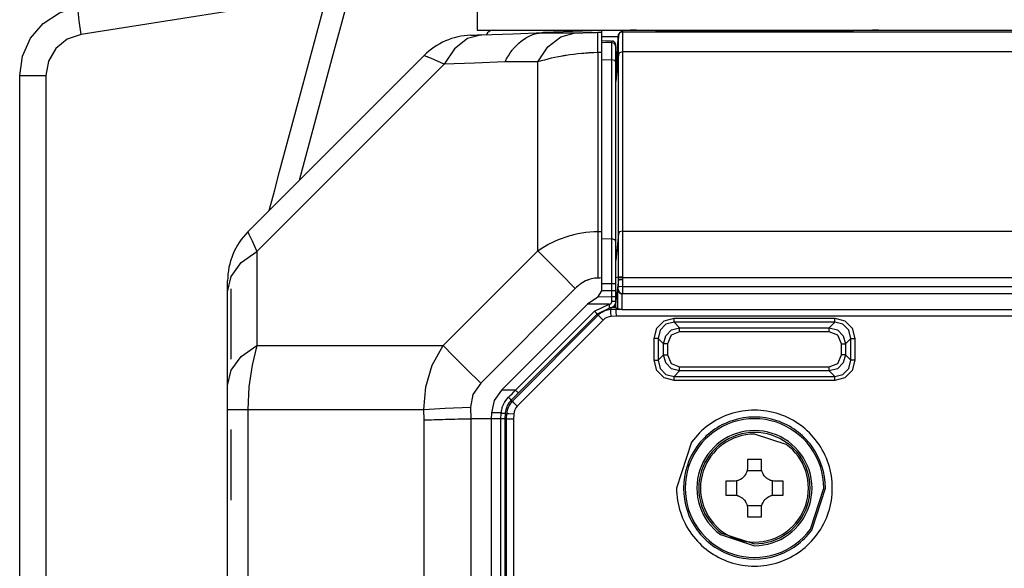
# Model space of a CAD drawing. Units: millimetres. Extents: x -331 to -195, y 257 to 371.
# Drawn here: x -257 to -253, y 342 to 344 of the extents above; entities that cross this region are included whole.
import ezdxf

# ---------------------------------------------------------------- set-up
doc = ezdxf.new("R2010")
doc.units = ezdxf.units.MM
doc.layers.add('GAIKEI', color=7, linetype='Continuous')

msp = doc.modelspace()

# ---------------------------------------------------------------- linework, layer by layer
at = {"layer": 'GAIKEI', "color": 1}
for points in [[(-255.56093734, 344.12860384), (-255.57973347, 344.05845751), (-255.59852744, 343.98831119), (-255.63612185, 343.84801477), (-255.67371195, 343.70772211), (-255.73265844, 343.48774295), (-255.79159847, 343.26776379)], [(-255.69235303, 343.93439318), (-256.57876402, 343.79399824)], [(-256.57876402, 343.79399824), (-256.58583544, 343.84315316), (-256.58964247, 343.87927256), (-256.58917521, 343.89277373)], [(-254.69996971, 343.80761946), (-254.90960605, 343.80029933)], [(-254.69996971, 342.87053333), (-254.69996971, 343.80761946)], [(-254.64089833, 343.79535644), (-254.62593292, 343.80936578)], [(-254.62593292, 343.80375645), (-254.6361783, 343.79971363), (-254.64089833, 343.78976433)], [(-254.62593292, 343.80936578), (-254.62593292, 342.91975123)], [(-254.62593292, 343.80375645), (-228.97266248, 343.80375645)], [(-254.5754295, 343.80919298), (-254.59717564, 343.80936578)], [(-254.57542519, 343.80919298), (-254.43868656, 343.80736214), (-254.29575073, 343.80624727), (-254.14969047, 343.80587314), (-254.00363452, 343.8062505), (-253.86071377, 343.80736537), (-253.72399882, 343.80919998)], [(-253.70220315, 343.80936578), (-253.72399882, 343.80919998)], [(-256.57876402, 343.79399824), (-256.62859345, 343.77671804), (-256.66936612, 343.74325904), (-256.6960347, 343.69775881), (-256.70530464, 343.64583798)], [(-255.13295028, 343.79250224), (-255.18549287, 343.77871845), (-255.23218495, 343.74239126), (-255.2685692, 343.68698425)], [(-255.17328583, 343.79109129), (-255.17309849, 343.79109829), (-255.17255155, 343.79111929), (-255.17164502, 343.79115105), (-255.1703961, 343.79119358), (-255.16880482, 343.7912501), (-255.16687546, 343.79131685), (-255.16578159, 343.79135561), (-255.16461235, 343.79139437), (-255.1633742, 343.7914369), (-255.16206715, 343.79148266), (-255.15617358, 343.79169099), (-255.14928518, 343.79193054), (-255.14741397, 343.79199406), (-255.14548892, 343.79206135), (-255.1435122, 343.79213187), (-255.1414881, 343.7922024), (-255.1373064, 343.7923472), (-255.13295028, 343.79250224)], [(-255.13295028, 343.79250224), (-255.02127601, 343.79640079), (-254.90960605, 343.80029933)], [(-255.0497469, 343.6946263), (-255.04904492, 343.69605824), (-255.04833434, 343.69748372), (-255.04815561, 343.6978401), (-255.04797473, 343.6981997), (-255.0477917, 343.69855983), (-255.04760867, 343.69891621), (-255.04724477, 343.69963218), (-255.0468744, 343.70034492), (-255.04538863, 343.70318135), (-255.04387701, 343.70597902), (-255.04076765, 343.71147585), (-255.03755278, 343.71683432), (-255.03081296, 343.727147), (-255.02364679, 343.73691597), (-255.02179065, 343.73926898), (-255.01991082, 343.74157947), (-255.01801592, 343.74384797), (-255.01610379, 343.74607071), (-255.01221709, 343.75038914), (-255.00825503, 343.75453801), (-255.00010911, 343.76233133), (-254.99165957, 343.7694469), (-254.98291288, 343.77588902), (-254.97386042, 343.78164317), (-254.97155209, 343.78297337), (-254.96923514, 343.78425027), (-254.96691389, 343.78547819), (-254.96458187, 343.78665658), (-254.95989199, 343.78886479), (-254.95517196, 343.79087596), (-254.94563716, 343.79432285), (-254.93597317, 343.79699348), (-254.92618213, 343.79888461), (-254.9162662, 343.79998872)], [(-254.93163428, 343.69462253), (-254.89474615, 343.74880486), (-254.84813159, 343.78501954), (-254.79600889, 343.79998872)], [(-254.90960605, 343.80029933), (-254.91050398, 343.80026757), (-254.9114019, 343.80023204), (-254.91184548, 343.80021427), (-254.91228906, 343.80019651), (-254.91273479, 343.80017928), (-254.9131676, 343.80015775), (-254.91401816, 343.80011899), (-254.91482564, 343.800077), (-254.91521539, 343.80005547), (-254.91558576, 343.80003447), (-254.91593459, 343.80001348), (-254.9162662, 343.79998872)], [(-254.9162662, 343.79998872), (-254.79600889, 343.79998872)], [(-254.79600889, 343.79998872), (-254.78759166, 343.80000971), (-254.77864471, 343.80007323), (-254.77395483, 343.80012276), (-254.76912283, 343.80018628), (-254.76664869, 343.80022127), (-254.76412934, 343.80026003), (-254.76157553, 343.80030256), (-254.75898511, 343.80034832), (-254.74840166, 343.80056365), (-254.73746507, 343.80083173), (-254.7346787, 343.80090602), (-254.73186649, 343.80098677), (-254.7290263, 343.80106806), (-254.72616887, 343.80115257), (-254.72041526, 343.80133291), (-254.71463582, 343.80152671)], [(-254.71464228, 343.72849819), (-254.71529257, 343.78093419), (-254.71463582, 343.80152671)], [(-254.71463582, 343.80152671), (-254.70730169, 343.8017808), (-254.69996971, 343.80203112)], [(-254.64155724, 343.78567575), (-254.70016351, 343.78567575)], [(-254.69996971, 343.77177192), (-254.68746767, 343.77111947), (-254.67496779, 343.77046325), (-254.66957378, 343.77018063), (-254.66417977, 343.76989855)], [(-254.64996586, 343.75491914), (-254.64997232, 343.75527174), (-254.64998309, 343.75562435), (-254.65000462, 343.75598072), (-254.65003261, 343.75633709), (-254.65011659, 343.75704983), (-254.65023718, 343.7577588), (-254.65057094, 343.75914176), (-254.6510339, 343.76047895), (-254.65131167, 343.7611314), (-254.6516239, 343.76177362), (-254.65196843, 343.76240185), (-254.65233664, 343.76301231), (-254.65315705, 343.76416917), (-254.65408512, 343.76524151), (-254.65458683, 343.76574969), (-254.65511655, 343.76622933), (-254.65566564, 343.76668798), (-254.65623411, 343.76711488), (-254.65742273, 343.76788414), (-254.6586824, 343.76854036), (-254.65934131, 343.76882244), (-254.66000884, 343.76907653), (-254.66068712, 343.76929509), (-254.66137187, 343.76948242), (-254.66276075, 343.76975751), (-254.66417977, 343.76989855)], [(-254.66417977, 342.83182137), (-254.66417977, 343.76989855)], [(-254.64089833, 343.78976433), (-254.64543102, 343.72181275), (-254.64996586, 343.6538391)], [(-254.64674668, 343.70755577), (-254.64089833, 343.79535644)], [(-254.64089402, 342.88470095), (-254.64089833, 342.89698228), (-254.64089833, 343.79535644)], [(-254.69996971, 343.76618357), (-254.66417977, 343.76431021)], [(-254.64996586, 343.7493378), (-254.65408512, 343.75965693), (-254.66417977, 343.76431021)], [(-254.64996586, 342.80924513), (-254.64996586, 343.75491914)], [(-255.2685692, 343.68698425), (-255.27703811, 343.69059694), (-255.28504407, 343.69400884), (-255.28887263, 343.69564212), (-255.29258061, 343.69722264), (-255.29616369, 343.6987504), (-255.29961758, 343.70022487), (-255.306127, 343.70299778), (-255.3121067, 343.70555213), (-255.31756531, 343.70787715), (-255.32248559, 343.70997607), (-255.32474655, 343.71093914), (-255.32687401, 343.71184621), (-255.32788391, 343.71227633), (-255.3288615, 343.712693), (-255.32980034, 343.71309512), (-255.33069826, 343.71347949), (-255.33394113, 343.71485867), (-255.33659399, 343.71599131), (-255.33866546, 343.71687362), (-255.34015124, 343.71750831), (-255.34104701, 343.71788944), (-255.34134632, 343.71801648)], [(-254.71464228, 343.72849819), (-254.72931914, 343.72796525), (-254.74395725, 343.72721052), (-254.74760925, 343.72698443), (-254.75125262, 343.72674487), (-254.75488954, 343.72649401), (-254.75851785, 343.72622593), (-254.76574216, 343.72565423), (-254.77293632, 343.72502654), (-254.78721698, 343.72361183), (-254.80136414, 343.72197855), (-254.81536918, 343.72013317), (-254.82924287, 343.71807301), (-254.83268815, 343.71752607), (-254.83612481, 343.71696137), (-254.8395507, 343.71638644), (-254.84296583, 343.71580074), (-254.84973579, 343.71458736), (-254.85644331, 343.71332768), (-254.86964302, 343.71067105), (-254.88257357, 343.70782762), (-254.89523926, 343.70480063), (-254.90763579, 343.70159006), (-254.91976961, 343.6981997), (-254.93163428, 343.69462253)], [(-254.69996971, 343.7290026), (-254.70730599, 343.72874851), (-254.71464228, 343.72849819)], [(-254.71464228, 343.72849819), (-254.71464228, 343.08413012)], [(-254.69996971, 343.70408789), (-254.66417977, 343.70276145)], [(-254.64996586, 343.69217047), (-254.65408512, 343.69947014), (-254.66417977, 343.70276145)], [(-254.64089833, 343.72078239), (-254.64996586, 343.62461025)], [(-254.64674668, 343.70755577), (-254.64902918, 343.67281987), (-254.64996586, 343.6575826)], [(-254.62593292, 343.73068164), (-254.6361783, 343.72782044), (-254.64089833, 343.72078239)], [(-228.97266248, 343.73068164), (-254.62593292, 343.73068164)], [(-255.2685692, 343.68698425), (-255.94437055, 343.01118236)], [(-255.0497469, 343.6946263), (-255.1591559, 343.69080528), (-255.2685692, 343.68698425)], [(-254.93163428, 343.69462253), (-255.0497469, 343.6946263)], [(-254.93163428, 343.01453773), (-254.93163428, 343.69462253)], [(-256.80007768, 343.64583798), (-256.70530464, 343.64583798)], [(-256.70530464, 343.64583798), (-256.70530464, 333.41490863)], [(-255.97680997, 343.08255283), (-255.97310199, 343.07439615), (-255.9621374, 343.05026846), (-255.94437055, 343.01118236)], [(-254.93163428, 343.01453773), (-254.91975884, 343.02238704), (-254.90758411, 343.02981699), (-254.90138261, 343.03337316), (-254.89510575, 343.03682381), (-254.89193825, 343.03850984), (-254.88875568, 343.04016465), (-254.88555588, 343.0417947), (-254.88234101, 343.04339244), (-254.86935448, 343.04948896), (-254.85614616, 343.0551123), (-254.84272251, 343.06026675), (-254.82907276, 343.06494156), (-254.82216499, 343.06710078), (-254.81520338, 343.06913618), (-254.80818363, 343.07105208), (-254.80112082, 343.07284039), (-254.7869349, 343.07602296), (-254.77265639, 343.07868659), (-254.75829175, 343.08083127), (-254.74383236, 343.08245432), (-254.72928469, 343.08355519), (-254.71464228, 343.08413012)], [(-254.71464228, 343.08413012), (-254.71529257, 343.00707602), (-254.71463582, 342.91617784)], [(-254.71464228, 343.08413012), (-254.70730599, 343.0842394), (-254.69996971, 343.08435245)], [(-254.69996971, 343.05856619), (-254.66417977, 343.05724352)], [(-254.64996586, 343.04664877), (-254.65408512, 343.05395167), (-254.66417977, 343.05724352)], [(-254.64089833, 343.07522893), (-254.64543102, 343.02715336), (-254.64996586, 342.97906056)], [(-254.62593292, 343.08513194), (-254.6361783, 343.08227075), (-254.64089833, 343.07522893)], [(-254.62593292, 343.08513194), (-228.97266248, 343.08513194)], [(-256.05003928, 342.86683612), (-256.03746618, 342.92218553), (-256.00102163, 342.97196921), (-255.94437055, 343.01118236)], [(-255.94437055, 343.01118236), (-255.94437055, 342.67311157)], [(-255.27305236, 342.67311157), (-254.93163428, 343.01453773)], [(-254.93163428, 343.01453773), (-254.89474615, 342.97764907), (-254.84813159, 342.93103774), (-254.79600889, 342.87891935)], [(-254.71463582, 342.91617784), (-254.72608059, 342.91536281), (-254.73728634, 342.91329888), (-254.74279878, 342.91181418), (-254.74826169, 342.91002479), (-254.74961612, 342.90953169), (-254.75096624, 342.9090192), (-254.75230774, 342.90849057), (-254.75364063, 342.90794686), (-254.75627626, 342.906811), (-254.7588796, 342.90561161), (-254.76895703, 342.90021437), (-254.77851982, 342.89389875), (-254.78083461, 342.89218042), (-254.78311711, 342.89041687), (-254.78535653, 342.88860703), (-254.78756151, 342.88675089), (-254.79185949, 342.88291587), (-254.79600889, 342.87891935)], [(-254.69996971, 342.9163964), (-254.70730169, 342.91628766), (-254.71463582, 342.91617784)], [(-254.64089833, 342.91911278), (-254.64543102, 342.91773359), (-254.64996586, 342.91635118)], [(-254.62593292, 342.91975123), (-254.6361783, 342.9195682), (-254.64089833, 342.91911278)], [(-254.62592861, 342.91707038), (-254.62873436, 342.91705961), (-254.6314389, 342.91703485), (-254.63394749, 342.91698963), (-254.6361783, 342.91692934), (-254.63804306, 342.91685505), (-254.63948792, 342.9167743), (-254.64044614, 342.91668279), (-254.64089833, 342.91658373)], [(-254.62593292, 342.91975123), (-254.62592861, 342.91841081)], [(-254.62592861, 342.91841081), (-254.62592861, 342.8851919)], [(-228.97266679, 342.91707038), (-254.62592861, 342.91707038)], [(-256.05003928, 333.71239731), (-256.05003928, 342.90576665)], [(-254.64996586, 342.89583564), (-254.69996971, 342.89583564)], [(-254.64089833, 342.9092636), (-254.64543102, 342.87132036), (-254.64996586, 342.83336205)], [(-254.64158308, 342.87435005), (-254.64151632, 342.87439958), (-254.64145173, 342.87455138), (-254.64141727, 342.8746612), (-254.64138497, 342.87479794), (-254.64135267, 342.87496051), (-254.64132253, 342.87514462), (-254.64126224, 342.87558174), (-254.6412041, 342.87610391), (-254.6411761, 342.87639676), (-254.64114811, 342.87671437), (-254.64112442, 342.87704921), (-254.64109859, 342.87739804), (-254.64105337, 342.87814954), (-254.64101461, 342.87896887), (-254.64098015, 342.87984311), (-254.64094785, 342.88075719), (-254.64093709, 342.8812266), (-254.64092632, 342.88170571), (-254.64091556, 342.88219666), (-254.6409091, 342.88269408), (-254.64089833, 342.88369213), (-254.64089402, 342.88470095)], [(-254.62592861, 342.90975025), (-254.62873436, 342.90974271), (-254.6314389, 342.90971472), (-254.63394749, 342.90966842), (-254.6361783, 342.90960921), (-254.63804306, 342.90953492), (-254.63948792, 342.90944986), (-254.64044614, 342.90935835), (-254.64089833, 342.9092636)], [(-254.62592861, 342.8851919), (-254.6361783, 342.88505086), (-254.64089402, 342.88470095)], [(-254.62592861, 342.8851919), (-254.62593292, 342.88267254), (-254.62594368, 342.88017472), (-254.62595014, 342.8789398), (-254.6259566, 342.87771242), (-254.62596737, 342.87651304), (-254.62598244, 342.87533841), (-254.62599536, 342.87418425), (-254.62601044, 342.87305592), (-254.62602766, 342.87194805), (-254.62604489, 342.87086817), (-254.62608796, 342.86882254), (-254.62613102, 342.86694486), (-254.62615471, 342.86606632), (-254.6261827, 342.86523084), (-254.62619347, 342.86482817), (-254.62620854, 342.86444058), (-254.62622146, 342.86406268), (-254.62623653, 342.86370308), (-254.62629252, 342.86239387), (-254.62635496, 342.8613043), (-254.62638726, 342.86084135), (-254.62641526, 342.86043976), (-254.62645186, 342.86009738), (-254.62648201, 342.85981853), (-254.62655091, 342.85944493), (-254.62661767, 342.85931789)], [(-254.62592861, 342.8851919), (-228.97266679, 342.8851919)], [(-256.03746618, 342.62394436), (-256.03746618, 342.87777704)], [(-254.79600889, 342.87891935), (-255.13742698, 342.53749372)], [(-254.71506648, 342.84757704), (-254.75257475, 342.82178701)], [(-254.71506648, 342.84757704), (-254.69996971, 342.87053333)], [(-254.66417977, 342.8479894), (-254.71483607, 342.84767501)], [(-254.64996586, 342.87053333), (-254.69996971, 342.87053333)], [(-254.64996586, 342.84976371), (-254.65408512, 342.84853956), (-254.66417977, 342.8479894)], [(-254.64327987, 342.80402446), (-254.64325188, 342.8190211), (-254.64321958, 342.83402204), (-254.64314206, 342.87434682)], [(-254.64314206, 342.87434682), (-254.64236257, 342.87435005), (-254.64158308, 342.87435005)], [(-254.64314206, 342.87434682), (-254.64308823, 342.87373636), (-254.64301071, 342.87312267), (-254.64290951, 342.87251221), (-254.64278246, 342.87190606), (-254.64245301, 342.8706916), (-254.6420245, 342.86949544), (-254.64149479, 342.86832513), (-254.64085957, 342.8671785), (-254.64049997, 342.86661326), (-254.64011453, 342.86605663), (-254.63969464, 342.86550539), (-254.63925106, 342.86496276), (-254.63827346, 342.86392487), (-254.63717959, 342.86295158), (-254.63658958, 342.86248969), (-254.63596297, 342.86204504), (-254.63530191, 342.86162192), (-254.6346107, 342.86122679), (-254.63389581, 342.86086288), (-254.63315077, 342.86052804), (-254.63237127, 342.86022766), (-254.63156594, 342.85996388), (-254.62991652, 342.85956875), (-254.62820465, 342.85935342)], [(-254.64158308, 342.87435005), (-254.63721189, 342.8637203), (-254.62661767, 342.85931789)], [(-254.62820465, 342.85935342), (-254.62820465, 342.85931789), (-254.62822618, 342.84830378), (-254.62824771, 342.83729289), (-254.62828216, 342.8201505), (-254.62831446, 342.80301134)], [(-254.62717537, 342.85931789), (-254.62769001, 342.85932435), (-254.62820465, 342.85935342)], [(-228.97142218, 342.85931789), (-254.62717537, 342.85931789)], [(-254.75257475, 342.82178701), (-255.06245781, 342.51190179)], [(-254.67386315, 342.82200234), (-254.75257475, 342.82178701)], [(-254.72704096, 342.79625214), (-254.67386315, 342.82200234)], [(-254.67386315, 342.82200234), (-254.67385884, 342.82200234), (-254.67347986, 342.82204433), (-254.67310519, 342.82208739)], [(-254.67290278, 342.80789071), (-254.67290708, 342.81200781), (-254.67386315, 342.82200234)], [(-254.67310519, 342.82208739), (-254.67220941, 342.8222252), (-254.67133302, 342.82243623), (-254.67090667, 342.82257081), (-254.67048462, 342.82272584), (-254.67006473, 342.82290241), (-254.6696513, 342.82309621), (-254.66886104, 342.82353333), (-254.6681203, 342.82404151), (-254.66776286, 342.82432036), (-254.66742048, 342.82461321), (-254.66708887, 342.82492759), (-254.66677665, 342.82525166), (-254.6661931, 342.82593964), (-254.66567847, 342.82667714), (-254.66523058, 342.82746417), (-254.66485591, 342.82828889), (-254.66456306, 342.82913944), (-254.66435203, 342.83001475), (-254.66422499, 342.83091052), (-254.66417977, 342.83182137)], [(-254.67227186, 342.80796177), (-254.67223741, 342.8120821), (-254.67310519, 342.82208739)], [(-254.64996586, 342.83281619), (-254.64998955, 342.83166525), (-254.65007137, 342.83051862), (-254.65020488, 342.82937199), (-254.65038791, 342.82824367), (-254.65090254, 342.82602469), (-254.6516239, 342.82386924), (-254.65205671, 342.8228109), (-254.6525412, 342.82176655), (-254.65306876, 342.82075019), (-254.65364369, 342.81976183), (-254.65491844, 342.81787877), (-254.65636115, 342.81611415), (-254.6571471, 342.81527867), (-254.65797397, 342.81447764), (-254.65883098, 342.8137186), (-254.65971599, 342.81300263), (-254.66157859, 342.81170097), (-254.66356177, 342.81056833), (-254.66459536, 342.81006769), (-254.66565047, 342.8096155), (-254.66671851, 342.80921391), (-254.66780162, 342.808864), (-254.67000659, 342.8083106), (-254.67227186, 342.80796177)], [(-254.64996586, 342.80924513), (-254.66810954, 342.8082966)], [(-254.66810954, 342.8082966), (-254.66780162, 342.80247194)], [(-254.64996586, 342.83281619), (-254.65408512, 342.83213144), (-254.66417977, 342.83182137)], [(-254.65549768, 342.8176699), (-254.65519406, 342.80897382)], [(-254.64996586, 342.80924513), (-254.64929403, 342.80875526), (-254.64862866, 342.80826107)], [(-254.64327987, 342.80402446), (-254.64594996, 342.80614115), (-254.64862866, 342.80826107)], [(-254.64862866, 342.80826107), (-254.64850162, 342.80348076)], [(-255.02297711, 342.47242002), (-254.71309406, 342.78230631)], [(-255.01125026, 342.51204283), (-254.72704096, 342.79625214)], [(-254.71721762, 342.78642988), (-255.00142477, 342.50222057)], [(-254.71721762, 342.78642988), (-254.72005136, 342.78926254), (-254.72704096, 342.79625214)], [(-254.67290278, 342.80789071), (-254.71721762, 342.78642988)], [(-254.71721762, 342.78642988), (-254.70760746, 342.77681971)], [(-254.69543702, 342.76464821), (-254.70760746, 342.77681971)], [(-254.67227186, 342.80796177), (-254.67258624, 342.80792624), (-254.67290278, 342.80789071)], [(-254.66780162, 342.80247194), (-254.64850162, 342.80348076)], [(-254.66649241, 342.77753569), (-254.6673968, 342.79472438), (-254.66780162, 342.80247194)], [(-254.64784917, 342.77851328), (-254.66649241, 342.77753569)], [(-254.64784917, 342.77851328), (-254.64829921, 342.79572243), (-254.64850162, 342.80348076)], [(-254.64850162, 342.80348076), (-254.63845218, 342.80348076)], [(-228.95074623, 342.77851328), (-254.64784917, 342.77851328)], [(-254.63845218, 342.80349475), (-254.63945777, 342.80354751), (-254.64035785, 342.80360457), (-254.64077128, 342.80363579), (-254.64115242, 342.80366809), (-254.64151202, 342.80369932), (-254.64183717, 342.80373484), (-254.64239056, 342.8038016), (-254.64281692, 342.80387266), (-254.64311622, 342.80394694), (-254.64327987, 342.80402446)], [(-254.62831446, 342.80301134), (-254.62966243, 342.8030221), (-254.63098886, 342.80305763), (-254.63164346, 342.80308563), (-254.63229376, 342.80311362), (-254.63293974, 342.80314915), (-254.63357712, 342.80318468), (-254.63481311, 342.80326543), (-254.63599097, 342.80334617), (-254.63655513, 342.80338601), (-254.63710853, 342.80342477), (-254.637649, 342.80345599), (-254.63816795, 342.80348076)], [(-254.62831446, 342.80301134), (-228.97028094, 342.80301134)], [(-254.69543702, 342.76464821), (-255.00532224, 342.45476622)], [(-254.51192233, 342.69883054), (-254.50236815, 342.73541936), (-254.47606563, 342.76172403), (-254.43947682, 342.77127713)], [(-254.43947682, 342.75678867), (-254.4690868, 342.74948577), (-254.49013096, 342.72844052), (-254.49743279, 342.69883054)], [(-254.47793469, 342.67933137), (-254.46995458, 342.70826414), (-254.4489061, 342.72930938), (-254.41997656, 342.7372895)], [(-254.43947682, 342.75678867), (-254.43947682, 342.77127713)], [(-254.43947682, 342.77127713), (-253.8604037, 342.77127713)], [(-253.8604037, 342.75678867), (-254.43947682, 342.75678867)], [(-254.43947682, 342.75678867), (-254.41997656, 342.7372895)], [(-254.41997656, 342.72279996), (-254.41997656, 342.7372895)], [(-254.41997656, 342.7372895), (-253.8799018, 342.7372895)], [(-253.8799018, 342.7372895), (-253.8604037, 342.75678867)], [(-253.8799018, 342.7372895), (-253.8509701, 342.72930938), (-253.82992594, 342.70826414), (-253.82194151, 342.67933137)], [(-253.8799018, 342.72279996), (-253.8799018, 342.7372895)], [(-253.8604037, 342.77127713), (-253.82381488, 342.76172403), (-253.79750806, 342.73541936), (-253.78795603, 342.69883054)], [(-253.8604037, 342.75678867), (-253.8604037, 342.77127713)], [(-253.80244557, 342.69883054), (-253.80974955, 342.72844052), (-253.83079371, 342.74948577), (-253.8604037, 342.75678867)], [(-254.41997656, 342.72279996), (-254.45088498, 342.71023979), (-254.46344516, 342.67933137)], [(-253.8799018, 342.72279996), (-254.41997656, 342.72279996)], [(-253.83643535, 342.67933137), (-253.84899338, 342.71023979), (-253.8799018, 342.72279996)], [(-256.05003928, 342.52876857), (-256.03746618, 342.58411582), (-256.00102163, 342.63389896), (-255.94437055, 342.67311157)], [(-255.94437055, 342.67311157), (-255.9621374, 342.60173087), (-255.97310199, 342.52365341), (-255.97680997, 342.44216082)], [(-255.94437055, 342.67311157), (-255.27305236, 342.67311157)], [(-255.34269428, 342.44216082), (-255.33548289, 342.52365341), (-255.3119409, 342.60173087), (-255.27305236, 342.67311157)], [(-255.27305236, 342.67311157), (-255.23616424, 342.63622668), (-255.18954968, 342.58961211), (-255.13742698, 342.53749372)], [(-254.49743279, 342.69883054), (-254.51192233, 342.69883054)], [(-254.51192233, 342.61978303), (-254.51192233, 342.69883054)], [(-254.49743279, 342.69883054), (-254.49743279, 342.61978303)], [(-254.47793469, 342.67933137), (-254.49743279, 342.69883054)], [(-254.46344516, 342.67933137), (-254.47793469, 342.67933137)], [(-254.47793469, 342.6392822), (-254.47793469, 342.67933137)], [(-254.46344516, 342.67933137), (-254.46344516, 342.6392822)], [(-253.83643535, 342.67933137), (-253.82194151, 342.67933137)], [(-253.83643535, 342.6392822), (-253.83643535, 342.67933137)], [(-253.80244557, 342.69883054), (-253.82194151, 342.67933137)], [(-253.82194151, 342.67933137), (-253.82194151, 342.6392822)], [(-253.80244557, 342.69883054), (-253.78795603, 342.69883054)], [(-253.80244557, 342.61978303), (-253.80244557, 342.69883054)], [(-253.78795603, 342.69883054), (-253.78795603, 342.61978303)], [(-254.49743279, 342.61978303), (-254.47793469, 342.6392822)], [(-254.41997656, 342.58132515), (-254.4489061, 342.58930527), (-254.46995458, 342.61034943), (-254.47793469, 342.6392822)], [(-254.47793469, 342.6392822), (-254.46344516, 342.6392822)], [(-254.46344516, 342.6392822), (-254.45088498, 342.60837379), (-254.41997656, 342.59581468)], [(-253.82194151, 342.6392822), (-253.82992594, 342.61034943), (-253.8509701, 342.58930527), (-253.8799018, 342.58132515)], [(-253.8799018, 342.59581468), (-253.84899338, 342.60837379), (-253.83643535, 342.6392822)], [(-253.82194151, 342.6392822), (-253.83643535, 342.6392822)], [(-253.82194151, 342.6392822), (-253.80244557, 342.61978303)], [(-254.43947682, 342.54733644), (-254.47606563, 342.55689062), (-254.50236815, 342.58319529), (-254.51192233, 342.61978303)], [(-254.51192233, 342.61978303), (-254.49743279, 342.61978303)], [(-254.49743279, 342.61978303), (-254.49013096, 342.59017305), (-254.4690868, 342.56912888), (-254.43947682, 342.56182597)], [(-254.41997656, 342.58132515), (-254.41997656, 342.59581468)], [(-254.41997656, 342.59581468), (-253.8799018, 342.59581468)], [(-253.8799018, 342.58132515), (-253.8799018, 342.59581468)], [(-253.78795603, 342.61978303), (-253.79750806, 342.58319529), (-253.82381488, 342.55689062), (-253.8604037, 342.54733644)], [(-253.8604037, 342.56182597), (-253.83079371, 342.56912888), (-253.80974955, 342.59017305), (-253.80244557, 342.61978303)], [(-253.78795603, 342.61978303), (-253.80244557, 342.61978303)], [(-254.41997656, 342.58132515), (-254.43947682, 342.56182597)], [(-254.43947682, 342.54733644), (-254.43947682, 342.56182597)], [(-254.43947682, 342.56182597), (-253.8604037, 342.56182597)], [(-253.8799018, 342.58132515), (-254.41997656, 342.58132515)], [(-253.8604037, 342.56182597), (-253.8799018, 342.58132515)], [(-253.8604037, 342.54733644), (-253.8604037, 342.56182597)], [(-255.13742698, 342.53749372), (-255.16594739, 342.49632269), (-255.17462948, 342.45088598)], [(-253.8604037, 342.54733644), (-254.43947682, 342.54733644)], [(-255.06245781, 342.51190179), (-255.08826507, 342.47435368), (-255.09890235, 342.43005284)], [(-255.01125026, 342.51204283), (-255.06245781, 342.51190179)], [(-255.03692186, 342.48669423), (-255.0305115, 342.49304107), (-255.02409898, 342.49938145), (-255.01767785, 342.50571753), (-255.01125026, 342.51204283)], [(-255.00142477, 342.50222057), (-255.01426488, 342.48938262), (-255.02710068, 342.47654466)], [(-255.00142477, 342.50222057), (-255.00426066, 342.50505431), (-255.01125026, 342.51204283)], [(-255.0630435, 342.43005714), (-255.06302628, 342.43030693), (-255.06300474, 342.43055779), (-255.06298752, 342.43081188), (-255.06296168, 342.43106166), (-255.06292077, 342.43155907), (-255.06287124, 342.43206079), (-255.06277219, 342.43305884), (-255.06265591, 342.43405043), (-255.06239751, 342.43603254), (-255.06209821, 342.43800173), (-255.06135963, 342.44190674), (-255.06045093, 342.44576975), (-255.05936998, 342.44959077), (-255.05811891, 342.45336981), (-255.05742771, 342.45524318), (-255.05668913, 342.45710578), (-255.05591394, 342.45895438), (-255.05508707, 342.46078899), (-255.05142647, 342.46786903), (-255.04717371, 342.47454425), (-255.04234386, 342.48082434), (-255.03692186, 342.48669423)], [(-255.02710068, 342.47654466), (-255.0316226, 342.471605), (-255.03564927, 342.46632404), (-255.03919359, 342.4607147), (-255.04224266, 342.45477376), (-255.04292741, 342.453232), (-255.04357986, 342.45167947), (-255.04418924, 342.45011618), (-255.04476848, 342.44854643), (-255.04581282, 342.44537893), (-255.0467129, 342.44217482), (-255.04807809, 342.43565895), (-255.04886835, 342.42900203)], [(-255.02710068, 342.47654466), (-255.02988058, 342.47955067), (-255.03692186, 342.48669423)], [(-255.02710068, 342.47654466), (-255.02297711, 342.47242002)], [(-255.00532224, 342.45476622), (-255.01749052, 342.4669345), (-255.02297711, 342.47242002)], [(-256.05003928, 342.44216082), (-255.34269428, 342.44216082)], [(-255.97680997, 342.44216082), (-255.97680997, 334.1759999)], [(-255.34269428, 342.44216082), (-255.26561272, 342.44684963), (-255.17462948, 342.45088598)], [(-255.34134632, 342.40493033), (-255.34269428, 342.44216082)], [(-255.17462948, 342.45088598), (-255.17312218, 342.40929506)], [(-255.09890235, 342.43005284), (-255.09998761, 342.40929506)], [(-255.0630435, 342.43005714), (-255.09890235, 342.43005284)], [(-255.0641503, 342.40929506), (-255.06315978, 342.42817947)], [(-255.06315978, 342.42817947), (-255.0630435, 342.43005714)], [(-255.0489674, 342.42743551), (-255.0530802, 342.42765084), (-255.06315978, 342.42817947)], [(-255.0630435, 342.43005714), (-255.052979, 342.4293121), (-255.04886835, 342.42900203)], [(-255.0489674, 342.42743551), (-255.04995792, 342.40853279)], [(-255.04886835, 342.42900203), (-255.0489674, 342.42743551)], [(-255.0489674, 342.42743551), (-255.04314274, 342.42713189)], [(-255.04415048, 342.40783082), (-255.04314274, 342.42713189)], [(-255.01820972, 342.42582269), (-255.03539518, 342.426726), (-255.04314274, 342.42713189)], [(-255.01820972, 342.42582269), (-255.01918301, 342.40717729)], [(-255.34134632, 342.40493033), (-255.34031273, 342.40496909), (-255.33927269, 342.40500462), (-255.33874729, 342.40502184), (-255.33821327, 342.40504338), (-255.33768141, 342.4050606), (-255.33714739, 342.4050789), (-255.33499624, 342.40515642), (-255.33281926, 342.40523071), (-255.32839854, 342.40538252), (-255.32389385, 342.40553325), (-255.31465836, 342.40583041), (-255.30514294, 342.40612648), (-255.29534114, 342.40641933), (-255.2852594, 342.40670895), (-255.27489774, 342.40699103), (-255.26425399, 342.40727311), (-255.2615473, 342.4073431), (-255.25882338, 342.40741416), (-255.25608008, 342.40748521), (-255.25332386, 342.40755197), (-255.24778773, 342.40768978), (-255.24222577, 342.40782328), (-255.23100925, 342.40808814), (-255.21968937, 342.40834546), (-255.20825321, 342.40859201), (-255.19670723, 342.40883641), (-255.18505359, 342.40906573), (-255.17328583, 342.40929075)], [(-255.34134632, 334.2132304), (-255.34134632, 342.40493033)], [(-255.0641503, 342.40929506), (-255.173204, 342.40929506), (-255.17328583, 342.40929075)], [(-255.17328583, 342.40929075), (-255.17328583, 334.20886998)], [(-255.09998761, 342.40929506), (-255.09998761, 334.19556583)], [(-255.06419982, 342.40837776), (-255.0641546, 342.40929506)], [(-255.04998591, 342.40798586), (-255.06419982, 342.40837776)], [(-255.06419982, 334.19501567), (-255.06419982, 342.40837776)], [(-255.04995792, 342.40853279), (-255.0641503, 342.40929506)], [(-255.04995792, 342.40853279), (-255.04998591, 342.40798586)], [(-255.04998591, 342.40798586), (-255.04415048, 342.40783082)], [(-255.04998591, 342.40798586), (-255.04998591, 334.19556583)], [(-255.01918301, 342.40717729), (-255.03639646, 342.40762948), (-255.04415048, 342.40783082)], [(-255.04415048, 334.19556583), (-255.04415048, 342.40783082)], [(-255.01918301, 342.40717729), (-255.01918301, 334.19556583)], [(-256.03746618, 342.11627902), (-256.03746618, 342.37011169)], [(-254.12493833, 342.26262327), (-254.14994026, 342.26284182), (-254.17494003, 342.26262327)], [(-254.17494003, 342.26262327), (-254.17494003, 342.23428696)], [(-254.12493833, 342.23428696), (-254.12493833, 342.26262327)], [(-254.17494003, 342.23428696), (-254.17517904, 342.22940436), (-254.17588748, 342.22459174), (-254.1764215, 342.2222102), (-254.17706964, 342.21985018), (-254.17744001, 342.21867233), (-254.17783837, 342.21750417), (-254.17826903, 342.21634677), (-254.17872552, 342.21520337), (-254.18081422, 342.21077296), (-254.18332497, 342.20656757), (-254.18402048, 342.20555445), (-254.18473968, 342.20455316), (-254.18549118, 342.2035648), (-254.18626637, 342.20259474), (-254.18787919, 342.20072137), (-254.18957383, 342.19893952), (-254.19319998, 342.19564821), (-254.19715774, 342.19271326), (-254.19819994, 342.19203605), (-254.19925075, 342.19138683), (-254.20031663, 342.19076561), (-254.20139543, 342.19017668), (-254.20358533, 342.18907204), (-254.20582261, 342.18808475), (-254.20810295, 342.18720621), (-254.21043066, 342.1864364), (-254.21280144, 342.18578072), (-254.21520667, 342.18524132), (-254.22005159, 342.18452105), (-254.22494173, 342.18428095)], [(-254.17620617, 342.22310597), (-254.12367004, 342.22310597)], [(-254.07493448, 342.18428095), (-254.07981815, 342.18452105), (-254.08462646, 342.18523056), (-254.08700801, 342.1857635), (-254.08937233, 342.18641164), (-254.09054588, 342.18678308), (-254.09171512, 342.18718144), (-254.09287574, 342.1876121), (-254.09401914, 342.18806645), (-254.09844632, 342.19015515), (-254.10265171, 342.19266697), (-254.10366807, 342.19336248), (-254.10466935, 342.19408168), (-254.10565771, 342.19483318), (-254.1066267, 342.19560622), (-254.10849791, 342.19721796), (-254.11027869, 342.19891476), (-254.11357323, 342.20254198), (-254.11650817, 342.20650082), (-254.11718216, 342.20753763), (-254.11783245, 342.20859275), (-254.1184526, 342.20965755), (-254.11904476, 342.21073743), (-254.12014724, 342.21292841), (-254.12113776, 342.21516138), (-254.12201631, 342.21744387), (-254.12278503, 342.21976943), (-254.12344179, 342.22214344), (-254.12398227, 342.22454545), (-254.12470147, 342.22939359), (-254.12493833, 342.23428696)], [(-254.25328557, 342.18428095), (-254.25349875, 342.15928226), (-254.25328557, 342.13427925)], [(-254.22494173, 342.18428095), (-254.25328557, 342.18428095)], [(-254.21376397, 342.13301312), (-254.21376397, 342.18554817)], [(-254.08611224, 342.18554817), (-254.08611224, 342.13301312)], [(-254.04659494, 342.18428095), (-254.07493448, 342.18428095)], [(-254.04659494, 342.13427925), (-254.04637961, 342.15928226), (-254.04659494, 342.18428095)], [(-254.25328557, 342.13427925), (-254.22494173, 342.13427925)], [(-254.22494173, 342.13427925), (-254.22006236, 342.13404347), (-254.21524974, 342.13333073), (-254.2128725, 342.13280102), (-254.21050818, 342.1321518), (-254.20933033, 342.13178143), (-254.20816109, 342.13137984), (-254.20700477, 342.13095241), (-254.20586137, 342.13049699), (-254.20142988, 342.12840937), (-254.19722449, 342.12589647), (-254.19621245, 342.12520203), (-254.19521116, 342.12447853), (-254.1942228, 342.12373133), (-254.19325382, 342.12295507), (-254.19138045, 342.12134225), (-254.18960182, 342.11964868), (-254.18630728, 342.11601822), (-254.18337018, 342.11206369), (-254.1826962, 342.11102365), (-254.18204375, 342.10996854), (-254.1814236, 342.10890265), (-254.1808336, 342.10782708), (-254.17973111, 342.1056361), (-254.17874275, 342.10339883), (-254.17786421, 342.10112064), (-254.17709548, 342.09879185), (-254.17643442, 342.09641784), (-254.17589825, 342.09401476), (-254.17517904, 342.08917092), (-254.17494003, 342.08427756)], [(-254.12493833, 342.08427756), (-254.12470147, 342.08915693), (-254.12398873, 342.09396847), (-254.12345901, 342.09635001), (-254.12280657, 342.09871433), (-254.12244051, 342.09988896), (-254.12203784, 342.10105712), (-254.12161149, 342.10221775), (-254.12115499, 342.10335684), (-254.11906629, 342.10778832), (-254.11655124, 342.11199371), (-254.11586003, 342.11300899), (-254.11513652, 342.11401135), (-254.11438933, 342.11499864), (-254.11361199, 342.11596977), (-254.11200132, 342.11783884), (-254.11030668, 342.11962069), (-254.10667622, 342.12291631), (-254.10272277, 342.12584802), (-254.10168057, 342.12652523), (-254.10062546, 342.12717445), (-254.09956173, 342.1277946), (-254.09848508, 342.12838784), (-254.09629303, 342.12948817), (-254.0940579, 342.13047976), (-254.09177756, 342.13135831), (-254.08944985, 342.13212703), (-254.08707907, 342.13278379), (-254.08467168, 342.13332319), (-254.07982892, 342.13403916), (-254.07493448, 342.13427925)], [(-254.07493448, 342.13427925), (-254.04659494, 342.13427925)], [(-254.12367004, 342.09545424), (-254.17620617, 342.09545424)], [(-254.17494003, 342.08427756), (-254.17494003, 342.05593802)], [(-254.12493833, 342.05593802), (-254.12493833, 342.08427756)], [(-254.17494003, 342.05593802), (-254.14994026, 342.05572269), (-254.12493833, 342.05593802)], [(-255.04998591, 341.90210759), (-255.0481513, 341.2342336)]]:
    msp.add_lwpolyline(points, dxfattribs=at)
at = {"layer": 'GAIKEI', "color": 7}
for points in [[(-255.90003203, 343.15933185), (-255.88123375, 343.22947872), (-255.86243977, 343.29962827), (-255.78725312, 343.58021412), (-255.71207077, 343.86080373), (-255.68218732, 343.97233642), (-255.65230172, 344.08386964)], [(-256.80007768, 343.64583798), (-256.79014883, 343.71558918), (-256.76115685, 343.77980156), (-256.7153993, 343.83337396), (-256.6565131, 343.87205794), (-256.58917521, 343.89277373)], [(-255.14998931, 343.88437049), (-255.14998931, 343.80936578)], [(-255.14998931, 343.80936578), (-254.59717564, 343.80936578)], [(-254.59711535, 343.80936578), (-229.89589268, 343.80936578)], [(-255.97680997, 343.08255283), (-255.34134632, 343.71801648)], [(-256.80007768, 333.41490863), (-256.80007768, 343.64583798)]]:
    msp.add_lwpolyline(points, dxfattribs=at)
at = {"layer": 'GAIKEI', "color": 1}
for points in [[(-255.09262119, 343.80936578, 0.3130608584), (-255.1160469, 343.7931057)], [(-254.66810523, 342.8082966, 0.0153392928), (-254.67259055, 342.80792624)], [(-254.66780162, 342.80247194, 0.1853207123), (-254.71309406, 342.78230631)], [(-254.66649672, 342.77753569, 0.1853283354), (-254.69543702, 342.76465251)], [(-255.02297711, 342.47242002, 0.1853198587), (-255.04314274, 342.42713189)], [(-255.00532224, 342.45476622, 0.1854184506), (-255.01820972, 342.42582269)]]:
    msp.add_lwpolyline(points, format="xyb", dxfattribs=at)
at = {"layer": 'GAIKEI', "color": 7}
for points in [[(-255.17328583, 343.79109129, 0.1898557363), (-255.34134632, 343.71801648)], [(-255.97680997, 343.08255283, 0.1989108754), (-256.05003712, 342.90576665)]]:
    msp.add_lwpolyline(points, format="xyb", dxfattribs=at)
at = {"layer": 'GAIKEI', "color": 1}
for points in [[(-254.43075597, 342.15928226, 0.1594679857), (-254.37657448, 341.99343667, 0.1554568588), (-254.23869928, 341.89278283, 0.1620776322), (-254.06118123, 341.89278283, 0.1554568588), (-253.92330604, 341.99343667, 0.1594679857), (-253.86912455, 342.15928226, 0.1594701606), (-253.92330604, 342.32512633, 0.1554569638), (-254.06118123, 342.42577782, 0.1620730684), (-254.23869928, 342.42577782, 0.1554569638), (-254.37657448, 342.32512633)], [(-253.89409202, 342.15928226, 0.1594693806), (-253.94345577, 342.31038016, 0.1554573694), (-254.06907227, 342.40208305, 0.1620746506), (-254.23080658, 342.40208305, 0.155454369), (-254.3564235, 342.31038016, 0.1594715516), (-254.40578849, 342.15928226, 0.1594697612), (-254.3564235, 342.00818098, 0.1554558447), (-254.23080658, 341.91647719, 0.1620752768), (-254.06907227, 341.91647719, 0.1554588451), (-253.94345577, 342.00818098)], [(-253.89992745, 342.15928226, 0.1594675333), (-253.9481655, 342.30693599, 0.1554573258), (-254.07091698, 342.39654911, 0.1620776017), (-254.22896353, 342.39654911, 0.1554573258), (-254.35171501, 342.30693599, 0.1594675333), (-254.39995306, 342.15928226, 0.159468144), (-254.35171501, 342.01162666, 0.1554589539), (-254.22896353, 341.92201499, 0.1620731164), (-254.07091698, 341.92201499, 0.1554589539), (-253.9481655, 342.01162666)], [(-254.14994026, 341.95177122, 0.1594674089), (-254.02738612, 341.99180858, 0.1554595679), (-253.95300809, 342.09369241, 0.1620743854), (-253.95300809, 342.22487045, 0.1554558685), (-254.02738612, 342.32675469, 0.1594700857), (-254.14994026, 342.36679329, 0.1594697177), (-254.27249346, 342.32675469, 0.1554548877), (-254.34687221, 342.22487045, 0.1620770874), (-254.34687221, 342.09369241, 0.1554585871), (-254.27249346, 341.99180858)], [(-254.14994026, 341.95852396, 0.1594681986), (-254.03137685, 341.99725846, 0.1554575631), (-253.95941892, 342.09582683, 0.1620773882), (-253.95941892, 342.22273611, 0.1554570088), (-254.03137685, 342.32130303, 0.1594671611), (-254.14994026, 342.36003732, 0.1594686822), (-254.2685029, 342.32130303, 0.1554570822), (-254.34045966, 342.22273611, 0.1620741963), (-254.34045966, 342.09582683, 0.1554576365), (-254.2685029, 341.99725846)], [(-254.14994026, 342.35396933, 0.1594686875), (-254.26491861, 342.31640571, 0.1554560426), (-254.33470089, 342.22081802, 0.1620770414), (-254.33470089, 342.09774525, 0.1554589999), (-254.26491861, 342.00215787, 0.1594665476), (-254.14994026, 341.96459518, 0.1594653713), (-254.03496021, 342.00215787, 0.1554599696), (-253.96517749, 342.09774525, 0.1620774528), (-253.96517749, 342.22081802, 0.1554570123), (-254.03496021, 342.31640571)]]:
    msp.add_lwpolyline(points, format="xyb", close=True, dxfattribs=at)

doc.saveas('drawing.dxf')
